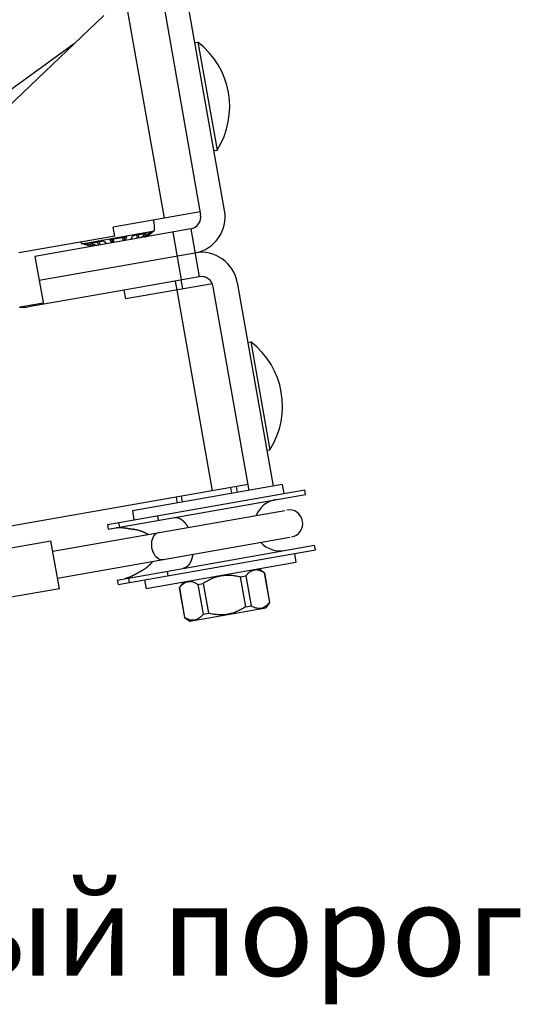
# Model space of a CAD drawing. Units: millimetres. Extents: x -43651 to 138762, y -19013 to 15047.
# Drawn here: x -21324 to -20502, y 1583 to 3201 of the extents above; entities that cross this region are included whole.
import ezdxf

# ---------------------------------------------------------------- set-up
doc = ezdxf.new("R2010")
doc.units = ezdxf.units.MM
doc.header["$LTSCALE"] = 46.255
doc.layers.get('0').update_dxf_attribs({"linetype": 'CONTINUOUS'})
doc.styles.get("Standard").update_dxf_attribs({"font": 'txt', "width": 0.8})

msp = doc.modelspace()

# ---------------------------------------------------------------- linework, layer by layer
at = {"color": 7, "linetype": 'Continuous'}
for p, q in [((-20987.66, 2887.401), (-21046.7, 3222.235)), ((-21086.092, 3215.289), (-21027.052, 2880.455)), ((-21234.196, 3162.028), (-21361.42, 3069.374)), ((-21036.281, 3163.147), (-21031.357, 3164.015)), ((-21031.357, 3164.015), (-21000.1, 2986.75)), ((-21005.025, 2985.881), (-21000.1, 2986.75)), ((-21043.275, 2857.286), (-21299.325, 2812.137)), ((-21222.419, 2832.806), (-21102.916, 2853.877)), ((-21124.803, 2842.91), (-21117.704, 2849.239)), ((-21120.067, 2843.745), (-21111.939, 2850.255)), ((-21116.261, 2844.416), (-21107.305, 2851.072)), ((-21043.275, 2857.286), (-21029.383, 2778.501)), ((-21202.837, 2829.151), (-21212.702, 2832.488)), ((-21198.102, 2829.986), (-21206.937, 2833.505)), ((-21181.311, 2832.946), (-21186.496, 2837.109)), ((-21172.411, 2834.515), (-21175.662, 2839.019)), ((-21150.493, 2838.38), (-21148.979, 2843.724)), ((-21141.593, 2839.949), (-21138.145, 2845.635)), ((-21292.379, 2772.745), (-21036.329, 2817.893)), ((-21206.643, 2828.479), (-21217.335, 2831.671)), ((-21299.325, 2812.137), (-21285.433, 2733.352)), ((-21029.383, 2778.501), (-21152.484, 2756.795)), ((-21068.776, 2771.555), (-21066.171, 2756.783)), ((-21056.323, 2758.519), (-21058.928, 2773.292)), ((-20966.822, 2769.224), (-20907.782, 2434.389)), ((-20947.174, 2427.443), (-21006.214, 2762.278)), ((-21324.19, 2729.057), (-21285.867, 2735.814)), ((-20949.457, 2670.743), (-20944.533, 2671.611)), ((-20944.533, 2671.611), (-20913.276, 2494.346)), ((-20918.2, 2493.478), (-20913.276, 2494.346)), ((-21180.025, 2371.154), (-20855.868, 2428.311)), ((-20893.009, 2436.994), (-21139.211, 2393.582)), ((-20968.606, 2433.818), (-20966.87, 2423.97)), ((-20893.009, 2436.994), (-20890.405, 2422.222)), ((-20854.566, 2420.925), (-20855.868, 2428.311)), ((-21178.723, 2363.768), (-20854.566, 2420.925)), ((-21067.087, 2416.453), (-21065.351, 2406.605)), ((-21269.961, 2327.371), (-20888.462, 2394.64)), ((-21139.211, 2393.582), (-21136.607, 2378.81)), ((-21180.025, 2371.154), (-21178.723, 2363.768)), ((-21262.147, 2283.055), (-20880.648, 2350.324)), ((-21469.961, 2309.876), (-21273, 2344.606)), ((-21259.108, 2265.821), (-21273, 2344.606)), ((-21163.963, 2280.059), (-20839.805, 2337.217)), ((-20838.503, 2329.831), (-20839.805, 2337.217)), ((-21162.66, 2272.673), (-20838.503, 2329.831)), ((-20873.04, 2323.741), (-20870.435, 2308.969)), ((-20870.435, 2308.969), (-21116.637, 2265.557)), ((-20931.099, 2298.272), (-20922.295, 2292.107)), ((-20961.835, 2285.135), (-20952.869, 2286.716)), ((-20961.835, 2285.135), (-20953.187, 2236.092)), ((-20952.869, 2286.716), (-20944.221, 2237.673)), ((-20922.487, 2292.073), (-20922.295, 2292.107)), ((-20922.487, 2292.073), (-20913.839, 2243.03)), ((-20922.295, 2292.107), (-20913.647, 2243.064)), ((-21259.108, 2265.821), (-21456.069, 2231.091)), ((-21163.963, 2280.059), (-21162.66, 2272.673)), ((-21119.242, 2280.329), (-21116.637, 2265.557)), ((-21055.973, 2276.253), (-21062.138, 2267.449)), ((-21062.138, 2267.449), (-21061.946, 2267.483)), ((-21062.138, 2267.449), (-21053.49, 2218.406)), ((-21061.946, 2267.483), (-21053.298, 2218.44)), ((-21031.564, 2272.84), (-21022.598, 2274.421)), ((-21031.564, 2272.84), (-21022.917, 2223.797)), ((-21022.598, 2274.421), (-21013.95, 2225.378)), ((-21044.686, 2212.241), (-20919.812, 2234.26)), ((-20953.187, 2236.092), (-20944.221, 2237.673)), ((-20913.647, 2243.064), (-20919.812, 2234.26)), ((-20913.839, 2243.03), (-20913.647, 2243.064)), ((-21053.49, 2218.406), (-21053.298, 2218.44)), ((-21053.49, 2218.406), (-21044.686, 2212.241)), ((-21022.917, 2223.797), (-21013.95, 2225.378))]:
    msp.add_line(p, q, dxfattribs=at)
at = {"color": 3, "linetype": 'Continuous'}
for p, q in [((-21343.359, 3057.745), (-21186.31, 3207.773)), ((-21027.92, 2885.379), (-21170.717, 2860.2)), ((-21168.113, 2845.428), (-21170.717, 2860.2)), ((-21168.113, 2845.428), (-21325.682, 2817.644)), ((-21152.484, 2756.795), (-21310.054, 2729.011)), ((-21149.88, 2742.023), (-21152.484, 2756.795)), ((-21007.731, 2767.088), (-21149.88, 2742.023)), ((-20948.91, 2437.291), (-21707.212, 2303.582))]:
    msp.add_line(p, q, dxfattribs=at)
at = {"color": 9, "linetype": 'Continuous'}
for p, q in [((-21146.917, 3214.719), (-21087.009, 2874.96)), ((-21117.704, 2849.239), (-21138.145, 2845.635)), ((-21107.305, 2851.072), (-21111.939, 2850.255)), ((-21072.819, 2852.076), (-21058.928, 2773.292)), ((-21212.702, 2832.488), (-21217.335, 2831.671)), ((-21186.496, 2837.109), (-21206.937, 2833.505)), ((-21194.877, 2830.554), (-21195.745, 2835.478)), ((-21192.182, 2831.029), (-21193.051, 2835.953)), ((-21148.979, 2843.724), (-21175.662, 2839.019)), ((-21171.447, 2834.685), (-21172.315, 2839.609)), ((-21169.151, 2835.09), (-21170.019, 2840.014)), ((-21153.753, 2837.805), (-21154.621, 2842.729)), ((-21151.457, 2838.21), (-21152.325, 2843.134)), ((-21130.722, 2841.866), (-21131.59, 2846.79)), ((-21128.028, 2842.341), (-21128.896, 2847.266)), ((-21066.171, 2756.783), (-21007.999, 2426.872)), ((-21098.099, 2385.6), (-21096.797, 2378.213)), ((-21161.798, 2374.368), (-21160.496, 2366.982)), ((-21145.736, 2283.273), (-21144.434, 2275.887)), ((-21082.037, 2294.505), (-21080.734, 2287.119))]:
    msp.add_line(p, q, dxfattribs=at)
at = {"color": 2, "linetype": 'Continuous'}
for p, q in [((-20975.487, 2422.451), (-20977.224, 2432.299)), ((-21056.734, 2408.125), (-21058.47, 2417.973))]:
    msp.add_line(p, q, dxfattribs=at)
at = {"color": 7, "linetype": 'Continuous'}
for centre, radius, start, end in [((-21112.451, 3058.328), 133.214, 327.498989, 52.501011), ((-21046.748, 2876.982), 60, 280, 10), ((-21165.272, 2858.114), 62.5, 356.11346, 12.75694), ((-21046.748, 2876.982), 20, 280, 10), ((-21165.272, 2858.114), 62.5, 201.088561, 203.88654), ((-21025.91, 2758.805), 60, 10, 100), ((-21025.91, 2758.805), 20, 10, 100), ((-21025.627, 2565.924), 133.214, 327.498989, 52.501011), ((-20896.426, 2370.389), 42.5, 100, 158.033558), ((-20881.654, 2372.993), 22.5, 280, 100), ((-20896.426, 2370.389), 42.5, 221.966442, 280)]:
    msp.add_arc(centre, radius, start, end, dxfattribs=at)
at = {"color": 3, "linetype": 'Continuous'}
msp.add_arc((-21317.868, 2773.328), 45, 261.712537, 280, dxfattribs=at)
at = {"color": 9, "linetype": 'Continuous'}
for points, start_tangent, end_tangent in [([(-21131.59, 2846.79), (-21131.622, 2847.415), (-21131.499, 2848.005), (-21131.232, 2848.503), (-21130.852, 2848.855), (-21130.401, 2849.031)], (-0.17364818, 0.98480775), (0.98480775, 0.17364818)), ([(-21130.401, 2849.031), (-21130.026, 2848.998), (-21129.654, 2848.775), (-21129.321, 2848.384), (-21129.06, 2847.864), (-21128.896, 2847.266)], (0.98480775, 0.17364818), (0.17364818, -0.98480775)), ([(-21195.745, 2835.478), (-21195.796, 2836.087), (-21195.73, 2836.666), (-21195.551, 2837.152), (-21195.277, 2837.491), (-21194.935, 2837.652)], (-0.17364818, 0.98480775), (0.98480775, 0.17364818)), ([(-21194.935, 2837.652), (-21194.44, 2837.639), (-21193.961, 2837.432), (-21193.542, 2837.052), (-21193.229, 2836.54), (-21193.051, 2835.953)], (0.98480775, 0.17364818), (0.17364818, -0.98480775)), ([(-21172.315, 2839.609), (-21172.33, 2840.225), (-21172.159, 2840.822), (-21171.812, 2841.338), (-21171.328, 2841.714), (-21170.752, 2841.916)], (-0.17364818, 0.98480775), (0.98480775, 0.17364818)), ([(-21170.752, 2841.916), (-21170.615, 2841.84), (-21170.458, 2841.577), (-21170.294, 2841.151), (-21170.143, 2840.61), (-21170.019, 2840.014)], (0.98480775, 0.17364818), (0.17364818, -0.98480775)), ([(-21154.621, 2842.729), (-21154.71, 2843.344), (-21154.752, 2843.904), (-21154.743, 2844.357), (-21154.684, 2844.653), (-21154.584, 2844.767)], (-0.17364818, 0.98480775), (0.98480775, 0.17364818)), ([(-21154.584, 2844.767), (-21153.976, 2844.775), (-21153.394, 2844.589), (-21152.895, 2844.228), (-21152.526, 2843.726), (-21152.325, 2843.134)], (0.98480775, 0.17364818), (0.17364818, -0.98480775)), ([(-21070.34, 2382.879), (-21070.015, 2382.931), (-21069.689, 2382.975), (-21069.361, 2383.011), (-21069.032, 2383.037), (-21068.702, 2383.055), (-21068.37, 2383.065), (-21068.038, 2383.065), (-21067.704, 2383.057), (-21067.369, 2383.04), (-21067.034, 2383.014), (-21066.697, 2382.98), (-21066.36, 2382.937), (-21066.022, 2382.885), (-21065.684, 2382.824), (-21065.345, 2382.755), (-21065.005, 2382.677), (-21064.665, 2382.591), (-21064.325, 2382.495), (-21063.984, 2382.392), (-21063.643, 2382.279), (-21063.302, 2382.158), (-21062.961, 2382.029), (-21062.62, 2381.891), (-21062.279, 2381.744), (-21061.938, 2381.589), (-21061.598, 2381.426), (-21061.257, 2381.254), (-21060.917, 2381.074), (-21060.578, 2380.886), (-21060.239, 2380.689), (-21059.9, 2380.484), (-21059.562, 2380.271), (-21059.225, 2380.05), (-21058.889, 2379.82), (-21058.553, 2379.583), (-21058.218, 2379.337), (-21057.885, 2379.084), (-21057.552, 2378.823), (-21057.221, 2378.553), (-21056.89, 2378.277), (-21056.561, 2377.992), (-21056.234, 2377.699), (-21055.907, 2377.399), (-21055.582, 2377.092), (-21055.259, 2376.777), (-21054.937, 2376.454), (-21054.617, 2376.125), (-21054.299, 2375.787), (-21053.982, 2375.443), (-21053.668, 2375.092), (-21053.355, 2374.733), (-21053.044, 2374.368), (-21052.736, 2373.995), (-21052.429, 2373.616), (-21052.125, 2373.23), (-21051.823, 2372.837), (-21051.523, 2372.438), (-21051.225, 2372.032), (-21050.93, 2371.619), (-21050.638, 2371.201), (-21050.348, 2370.776), (-21050.061, 2370.344), (-21049.776, 2369.907), (-21049.494, 2369.464), (-21049.215, 2369.015), (-21048.939, 2368.56), (-21048.666, 2368.099), (-21048.395, 2367.633), (-21048.128, 2367.161), (-21047.864, 2366.684), (-21047.789, 2366.547)], (0.98480775, 0.17364818), (0.47771456, -0.87851511)), ([(-21095.737, 2357.948), (-21100.415, 2356.149), (-21106.835, 2346.717), (-21107.532, 2333.165)], (-0.98480775, -0.17364818), (0.17364818, -0.98480775)), ([(-21107.532, 2333.165), (-21102.242, 2320.669), (-21092.983, 2314.001), (-21087.972, 2313.911)], (0.17364818, -0.98480775), (0.98480775, 0.17364818)), ([(-21039.974, 2322.23), (-21039.998, 2322.075), (-21040.083, 2321.536), (-21040.173, 2321.002), (-21040.267, 2320.471), (-21040.367, 2319.945), (-21040.471, 2319.423), (-21040.579, 2318.905), (-21040.693, 2318.392), (-21040.811, 2317.884), (-21040.933, 2317.381), (-21041.06, 2316.882), (-21041.192, 2316.389), (-21041.328, 2315.9), (-21041.469, 2315.417), (-21041.614, 2314.939), (-21041.763, 2314.467), (-21041.917, 2314), (-21042.076, 2313.539), (-21042.238, 2313.083), (-21042.405, 2312.633), (-21042.576, 2312.189), (-21042.752, 2311.751), (-21042.932, 2311.32), (-21043.115, 2310.894), (-21043.303, 2310.475), (-21043.495, 2310.062), (-21043.691, 2309.655), (-21043.891, 2309.255), (-21044.095, 2308.861), (-21044.303, 2308.474), (-21044.515, 2308.094), (-21044.731, 2307.721), (-21044.95, 2307.355), (-21045.174, 2306.996), (-21045.4, 2306.643), (-21045.631, 2306.298), (-21045.865, 2305.96), (-21046.103, 2305.63), (-21046.344, 2305.306), (-21046.588, 2304.991), (-21046.836, 2304.682), (-21047.088, 2304.381), (-21047.343, 2304.088), (-21047.6, 2303.803), (-21047.862, 2303.525), (-21048.126, 2303.255), (-21048.393, 2302.993), (-21048.663, 2302.738), (-21048.937, 2302.492), (-21049.213, 2302.254), (-21049.492, 2302.023), (-21049.774, 2301.801), (-21050.058, 2301.587), (-21050.346, 2301.381), (-21050.636, 2301.184), (-21050.928, 2300.994), (-21051.223, 2300.813), (-21051.52, 2300.641), (-21051.82, 2300.476), (-21052.122, 2300.321), (-21052.427, 2300.173), (-21052.733, 2300.034), (-21053.042, 2299.904), (-21053.353, 2299.782), (-21053.665, 2299.669), (-21053.98, 2299.564), (-21054.296, 2299.468), (-21054.615, 2299.38), (-21054.935, 2299.302), (-21055.256, 2299.231), (-21055.58, 2299.17)], (-0.14843498, -0.98892217), (-0.98480775, -0.17364818))]:
    msp.add_spline(points, degree=3, dxfattribs=dict(at, start_tangent=start_tangent, end_tangent=end_tangent))
at = {"color": 7, "linetype": 'Continuous'}
for points, start_tangent, end_tangent in [([(-21116.048, 2851.562), (-21115.866, 2851.554), (-21115.805, 2851.452), (-21115.851, 2851.276), (-21115.986, 2851.042), (-21116.192, 2850.766), (-21116.462, 2850.452), (-21116.801, 2850.094), (-21117.212, 2849.691), (-21117.704, 2849.239)], (0.98480775, 0.17364818), (-0.74643543, -0.66545785)), ([(-21111.939, 2850.255), (-21111.342, 2850.725), (-21110.777, 2851.156), (-21110.247, 2851.547), (-21109.75, 2851.902), (-21109.281, 2852.224), (-21108.838, 2852.513), (-21108.449, 2852.749), (-21108.128, 2852.919), (-21107.917, 2852.996)], (0.78051035, 0.62514286), (0.98480775, 0.17364818)), ([(-21103.618, 2853.753), (-21103.704, 2853.699), (-21103.921, 2853.547), (-21104.232, 2853.325), (-21104.618, 2853.046), (-21105.053, 2852.731), (-21105.535, 2852.379), (-21106.069, 2851.987), (-21106.659, 2851.551), (-21107.305, 2851.072)], (-0.98480775, -0.17364818), (-0.80259915, -0.59651873)), ([(-21217.335, 2831.671), (-21218.105, 2831.9), (-21218.808, 2832.107), (-21219.444, 2832.293), (-21220.018, 2832.459), (-21220.534, 2832.607), (-21220.994, 2832.737), (-21221.362, 2832.839), (-21221.617, 2832.907), (-21221.717, 2832.93)], (-0.95821792, 0.28603918), (-0.98480775, -0.17364818)), ([(-21217.419, 2833.687), (-21217.195, 2833.687), (-21216.837, 2833.638), (-21216.389, 2833.549), (-21215.874, 2833.429), (-21215.324, 2833.287), (-21214.736, 2833.124), (-21214.103, 2832.937), (-21213.424, 2832.726), (-21212.702, 2832.488)], (0.98480775, 0.17364818), (0.94725126, -0.32049187)), ([(-21206.937, 2833.505), (-21207.553, 2833.761), (-21208.077, 2833.999), (-21208.517, 2834.219), (-21208.879, 2834.423), (-21209.167, 2834.611), (-21209.374, 2834.785), (-21209.478, 2834.934), (-21209.455, 2835.052), (-21209.287, 2835.121)], (-0.92901985, 0.37002988), (0.98480775, 0.17364818)), ([(-21190.326, 2838.465), (-21189.943, 2838.492), (-21189.507, 2838.457), (-21189.057, 2838.368), (-21188.604, 2838.237), (-21188.166, 2838.076), (-21187.738, 2837.884), (-21187.315, 2837.661), (-21186.898, 2837.403), (-21186.496, 2837.109)], (0.98480775, 0.17364818), (0.77980179, -0.62602649)), ([(-21175.662, 2839.019), (-21175.865, 2839.348), (-21175.992, 2839.657), (-21176.054, 2839.944), (-21176.056, 2840.21), (-21175.999, 2840.459), (-21175.875, 2840.692), (-21175.678, 2840.894), (-21175.397, 2841.057), (-21175.043, 2841.159)], (-0.58523712, 0.81086221), (0.98480775, 0.17364818)), ([(-21150.292, 2845.524), (-21149.925, 2845.549), (-21149.606, 2845.492), (-21149.352, 2845.37), (-21149.155, 2845.193), (-21149.016, 2844.979), (-21148.927, 2844.728), (-21148.887, 2844.437), (-21148.901, 2844.103), (-21148.979, 2843.724)], (0.98480775, 0.17364818), (-0.27261179, -0.96212411)), ([(-21138.145, 2845.635), (-21137.868, 2846.048), (-21137.565, 2846.432), (-21137.244, 2846.787), (-21136.907, 2847.113), (-21136.551, 2847.415), (-21136.17, 2847.693), (-21135.779, 2847.929), (-21135.38, 2848.113), (-21135.009, 2848.218)], (0.51866032, 0.8549804), (0.98480775, 0.17364818)), ([(-21166.207, 2365.975), (-21165.742, 2366.052), (-21165.267, 2366.122), (-21164.78, 2366.185), (-21164.284, 2366.241), (-21163.776, 2366.289), (-21163.258, 2366.33), (-21162.729, 2366.363), (-21162.189, 2366.39), (-21161.637, 2366.409), (-21161.074, 2366.421), (-21160.5, 2366.425), (-21159.914, 2366.423), (-21159.316, 2366.413), (-21158.707, 2366.395), (-21158.085, 2366.371), (-21157.452, 2366.339), (-21156.806, 2366.3), (-21156.148, 2366.254), (-21155.478, 2366.2), (-21154.795, 2366.14), (-21154.101, 2366.072), (-21153.394, 2365.997), (-21152.675, 2365.916), (-21151.943, 2365.828), (-21151.2, 2365.733), (-21150.445, 2365.632), (-21149.679, 2365.524), (-21148.901, 2365.41), (-21148.113, 2365.291), (-21147.314, 2365.167), (-21146.505, 2365.037), (-21145.688, 2364.903), (-21144.861, 2364.764), (-21144.028, 2364.622), (-21143.187, 2364.477), (-21142.341, 2364.329), (-21141.491, 2364.18), (-21140.637, 2364.029), (-21139.782, 2363.878)], (0.98480775, 0.17364818), (0.98478235, -0.17379216)), ([(-21139.782, 2363.878), (-21138.927, 2363.728), (-21138.072, 2363.578)], (0.98478235, -0.17379216), (0.98514696, -0.17171331)), ([(-21113.278, 2355), (-21113.432, 2355.091), (-21114.261, 2355.57), (-21115.121, 2356.045), (-21116.011, 2356.515), (-21116.934, 2356.982), (-21117.888, 2357.443), (-21118.876, 2357.899), (-21119.898, 2358.348), (-21120.955, 2358.791), (-21122.046, 2359.226), (-21123.174, 2359.653), (-21124.338, 2360.071), (-21125.539, 2360.479), (-21126.778, 2360.877), (-21128.055, 2361.263), (-21129.369, 2361.638), (-21130.723, 2361.999), (-21132.115, 2362.346), (-21133.546, 2362.679), (-21135.016, 2362.996), (-21136.525, 2363.296), (-21138.072, 2363.578)], (-0.85961329, 0.51094519), (-0.98514696, 0.17171331)), ([(-21125.829, 2294.141), (-21124.471, 2294.935), (-21123.156, 2295.733), (-21121.883, 2296.533), (-21120.652, 2297.335), (-21119.463, 2298.138), (-21118.314, 2298.941), (-21117.207, 2299.742), (-21116.139, 2300.542), (-21115.112, 2301.339), (-21114.122, 2302.134), (-21113.172, 2302.925), (-21112.258, 2303.712), (-21111.381, 2304.494), (-21110.539, 2305.271), (-21109.733, 2306.043), (-21108.96, 2306.809), (-21108.221, 2307.569), (-21107.514, 2308.322), (-21106.838, 2309.07), (-21106.193, 2309.81), (-21105.577, 2310.543), (-21105.464, 2310.682)], (0.86700592, 0.49829784), (0.63301873, 0.77413648)), ([(-21127.333, 2293.274), (-21128.085, 2292.839), (-21128.835, 2292.406), (-21129.583, 2291.974), (-21130.328, 2291.546), (-21131.068, 2291.122), (-21131.803, 2290.704), (-21132.532, 2290.291), (-21133.254, 2289.885), (-21133.97, 2289.487), (-21134.678, 2289.097), (-21135.378, 2288.715), (-21136.07, 2288.342), (-21136.753, 2287.979), (-21137.428, 2287.626), (-21138.094, 2287.283), (-21138.75, 2286.95), (-21139.398, 2286.627), (-21140.037, 2286.315), (-21140.667, 2286.014), (-21141.287, 2285.724), (-21141.899, 2285.444), (-21142.501, 2285.176), (-21143.095, 2284.918), (-21143.679, 2284.671), (-21144.255, 2284.436), (-21144.822, 2284.211), (-21145.38, 2283.997), (-21145.93, 2283.794), (-21146.471, 2283.602), (-21147.004, 2283.421), (-21147.529, 2283.25), (-21148.046, 2283.09), (-21148.555, 2282.941), (-21149.055, 2282.802), (-21149.549, 2282.674), (-21150.034, 2282.556), (-21150.513, 2282.449), (-21150.984, 2282.352), (-21151.447, 2282.266)], (-0.86595228, -0.50012663), (-0.98480775, -0.17364818)), ([(-21126.581, 2293.708), (-21127.333, 2293.274)], (-0.86633108, -0.49947019), (-0.86595228, -0.50012663)), ([(-21125.829, 2294.141), (-21126.581, 2293.708)], (-0.86700592, -0.49829784), (-0.86633108, -0.49947019)), ([(-20961.835, 2285.135), (-20969.476, 2286.671), (-20976.655, 2287.514), (-20983.521, 2287.694), (-20990.175, 2287.213), (-20996.683, 2286.065), (-21003.099, 2284.241), (-21009.489, 2281.724), (-21015.944, 2278.478), (-21022.598, 2274.421)], (-0.97242902, 0.23319906), (-0.8340256, -0.55172574)), ([(-20922.487, 2292.073), (-20926.554, 2294.24), (-20930.324, 2295.683), (-20933.876, 2296.447), (-20937.262, 2296.543), (-20940.516, 2295.969), (-20943.665, 2294.72), (-20946.741, 2292.788), (-20949.788, 2290.143), (-20952.869, 2286.716)], (-0.85724484, 0.51490901), (-0.62943739, -0.7770512)), ([(-21031.564, 2272.84), (-21035.631, 2275.006), (-21039.401, 2276.45), (-21042.953, 2277.214), (-21046.339, 2277.31), (-21049.593, 2276.736), (-21052.742, 2275.487), (-21055.818, 2273.554), (-21058.865, 2270.909), (-21061.946, 2267.483)], (-0.85724484, 0.51490901), (-0.62943739, -0.7770512)), ([(-20953.187, 2236.092), (-20959.842, 2232.035), (-20966.3, 2228.788), (-20972.691, 2226.271), (-20979.108, 2224.446), (-20985.616, 2223.299), (-20992.269, 2222.819), (-20999.134, 2222.999), (-21006.31, 2223.842), (-21013.95, 2225.378)], (-0.8340256, -0.55172574), (-0.97242902, 0.23319906)), ([(-20942.615, 2236.75), (-20944.221, 2237.673)], (-0.87674636, 0.48095304), (-0.85724484, 0.51490901)), ([(-20913.839, 2243.03), (-20916.92, 2239.603), (-20919.969, 2236.957), (-20923.045, 2235.025), (-20926.195, 2233.776), (-20929.449, 2233.203), (-20932.835, 2233.299), (-20936.386, 2234.063), (-20940.154, 2235.507), (-20942.615, 2236.75)], (-0.62943739, -0.7770512), (-0.87674636, 0.48095304)), ([(-21024.11, 2222.38), (-21025.998, 2220.37), (-21029.046, 2217.724), (-21032.123, 2215.791), (-21035.272, 2214.543), (-21038.526, 2213.97), (-21041.912, 2214.066), (-21045.463, 2214.83), (-21049.231, 2216.274), (-21053.298, 2218.44)], (-0.6593764, -0.75181298), (-0.85724484, 0.51490901)), ([(-21022.917, 2223.797), (-21024.11, 2222.38)], (-0.62943739, -0.7770512), (-0.6593764, -0.75181298))]:
    msp.add_spline(points, degree=3, dxfattribs=dict(at, start_tangent=start_tangent, end_tangent=end_tangent))

# ---------------------------------------------------------------- texts
at = {"color": 82, "linetype": 'Continuous', "lineweight": 25, "insert": (-22728.504, 1779.555), "char_height": 150, "width": 3144, "attachment_point": 1}
msp.add_mtext('в) Стандартный порог', dxfattribs=at)

doc.saveas('drawing.dxf')
